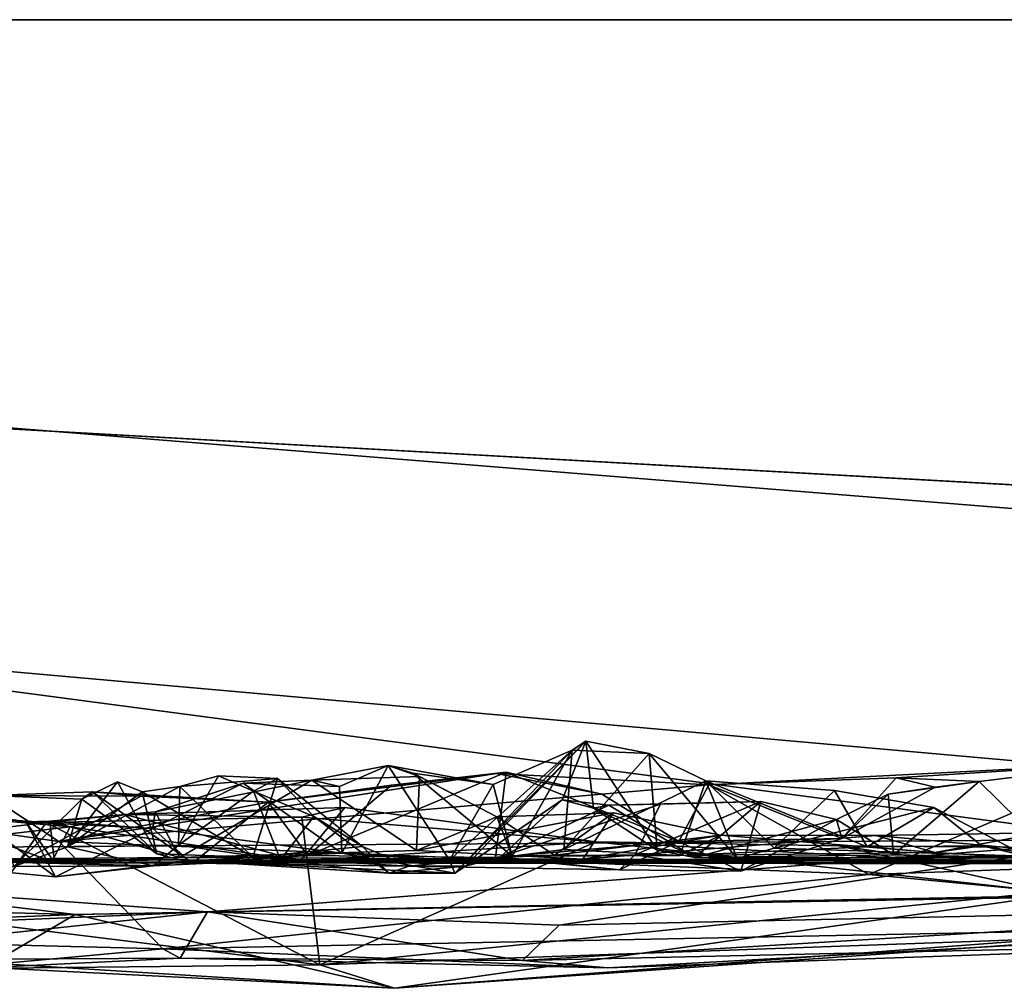
# Model space of a CAD drawing. Extents: x -48 to 48, y -0.1 to 0.4.
# Drawn here: x -6.6 to -6.2, y -0.1 to 0.4 of the extents above; entities that cross this region are included whole.
import ezdxf

# ---------------------------------------------------------------- set-up
doc = ezdxf.new("R2010")
doc.units = 0

msp = doc.modelspace()

# ---------------------------------------------------------------- linework, layer by layer
for points in [[(-9.84879, 0.35863, -0.68746), (0.78038, 0.35849, -0.68871), (-4.32841, 0.05038, -0.68801)], [(-9.84879, 0.35863, -0.68746), (-8.84431, 0.35863, 0.68736), (-2.19592, 0.35863, 0.6875)], [(-9.84879, 0.35863, -0.68746), (-6.56364, -0.03898, -0.68666), (-6.9209, -0.02945, -0.68602)], [(-9.84879, 0.35863, -0.68746), (-5.58862, -0.02027, -0.68709), (-6.56364, -0.03898, -0.68666)], [(-9.84879, 0.35863, -0.68746), (-4.32841, 0.05038, -0.68801), (-5.58862, -0.02027, -0.68709)], [(-2.19592, 0.35863, 0.6875), (0.78038, 0.35849, -0.68871), (-9.84879, 0.35863, -0.68746)], [(-6.09447, -0.00556, 0.68792), (-4.2752, -0.00935, 0.68638), (-8.84431, 0.35863, 0.68736)], [(-8.84431, 0.35863, 0.68736), (-6.87742, -0.01085, 0.68591), (-6.09447, -0.00556, 0.68792)], [(-2.19592, 0.35863, 0.6875), (-8.84431, 0.35863, 0.68736), (-4.2752, -0.00935, 0.68638)], [(-6.3904, -0.01748, 0.10049), (-6.39514, -0.0206, 0.03007), (-6.33691, 0.03799, 0.05175)], [(-6.34301, 0.0341, 0.02073), (-6.33691, 0.03799, 0.05175), (-6.39514, -0.0206, 0.03007)], [(-6.34737, 0.01197, 0.13661), (-6.3904, -0.01748, 0.10049), (-6.33691, 0.03799, 0.05175)], [(-6.33691, 0.03799, 0.05175), (-6.33354, 0.00832, 0.12308), (-6.34737, 0.01197, 0.13661)], [(-6.33691, 0.03799, 0.05175), (-6.34301, 0.0341, 0.02073), (-6.30878, 0.03251, -0.00951)], [(-6.3052, -0.01035, 0.05944), (-6.33691, 0.03799, 0.05175), (-6.30878, 0.03251, -0.00951)], [(-6.33354, 0.00832, 0.12308), (-6.33691, 0.03799, 0.05175), (-6.3052, -0.01035, 0.05944)], [(-6.39514, -0.0206, 0.03007), (-6.39743, -0.01486, 0.01646), (-6.34301, 0.0341, 0.02073)], [(-6.37807, 0.01884, 0.00412), (-6.34301, 0.0341, 0.02073), (-6.39743, -0.01486, 0.01646)], [(-6.34301, 0.0341, 0.02073), (-6.37807, 0.01884, 0.00412), (-6.36961, -0.01309, -0.04443)], [(-6.34301, 0.0341, 0.02073), (-6.36961, -0.01309, -0.04443), (-6.34675, -0.0101, -0.03623)], [(-6.34301, 0.0341, 0.02073), (-6.34675, -0.0101, -0.03623), (-6.30878, 0.03251, -0.00951)], [(-6.2836, 0.02043, -0.05923), (-6.30878, 0.03251, -0.00951), (-6.34675, -0.0101, -0.03623)], [(-6.2698, -0.01406, -0.01031), (-6.3052, -0.01035, 0.05944), (-6.30878, 0.03251, -0.00951)], [(-6.2698, -0.01406, -0.01031), (-6.30878, 0.03251, -0.00951), (-6.2836, 0.02043, -0.05923)], [(-6.45854, 0.02066, -0.04818), (-6.41077, 0.02236, -0.08333), (-6.42467, 0.02725, -0.03285)], [(-6.44625, 0.01793, -0.03296), (-6.45854, 0.02066, -0.04818), (-6.42467, 0.02725, -0.03285)], [(-6.42467, 0.02725, -0.03285), (-6.44525, -0.01171, -0.00682), (-6.44625, 0.01793, -0.03296)], [(-6.42467, 0.02725, -0.03285), (-6.39743, -0.01486, 0.01646), (-6.44525, -0.01171, -0.00682)], [(-6.41373, 0.02386, -0.04977), (-6.42467, 0.02725, -0.03285), (-6.41077, 0.02236, -0.08333)], [(-6.37807, 0.01884, 0.00412), (-6.42467, 0.02725, -0.03285), (-6.41373, 0.02386, -0.04977)], [(-6.42467, 0.02725, -0.03285), (-6.37807, 0.01884, 0.00412), (-6.39743, -0.01486, 0.01646)], [(-6.28233, 0.01862, 0.50528), (-6.19907, 0.0217, 0.50585), (-6.09605, 0.02836, 0.50741)], [(-6.2112, -0.02114, 0.5389), (-6.28233, 0.01862, 0.50528), (-6.09605, 0.02836, 0.50741)], [(-6.2112, -0.02114, 0.5389), (-6.09605, 0.02836, 0.50741), (-6.00702, -0.01385, 0.54021)], [(-6.16224, 0.02016, 0.46989), (-6.09605, 0.02836, 0.50741), (-6.19907, 0.0217, 0.50585)], [(-6.12766, -0.0139, 0.44351), (-6.09605, 0.02836, 0.50741), (-6.16224, 0.02016, 0.46989)], [(-6.57099, -0.00646, 0.52275), (-6.47804, 0.01098, 0.50651), (-6.37654, 0.02367, 0.5022)], [(-6.57099, -0.00646, 0.52275), (-6.37654, 0.02367, 0.5022), (-6.28233, 0.01862, 0.50528)], [(-6.51717, 0.01794, 0.26023), (-6.51777, -0.00818, 0.14326), (-6.50008, 0.0227, 0.18761)], [(-6.51777, -0.00818, 0.14326), (-6.48445, 0.0158, 0.1459), (-6.50008, 0.0227, 0.18761)], [(-6.4738, 0.02148, 0.17632), (-6.51717, 0.01794, 0.26023), (-6.50008, 0.0227, 0.18761)], [(-6.50008, 0.0227, 0.18761), (-6.48445, 0.0158, 0.1459), (-6.4738, 0.02148, 0.17632)], [(-6.47804, 0.01098, 0.50651), (-6.42318, 0.01851, 0.49314), (-6.37654, 0.02367, 0.5022)], [(-6.46032, -0.01281, 0.46557), (-6.3771, -0.0136, 0.40599), (-6.3723, 0.02422, 0.45898)], [(-6.46032, -0.01281, 0.46557), (-6.3723, 0.02422, 0.45898), (-6.42318, 0.01851, 0.49314)], [(-6.41213, -0.01047, -0.11317), (-6.41077, 0.02236, -0.08333), (-6.45854, 0.02066, -0.04818)], [(-6.37654, 0.02367, 0.5022), (-6.42318, 0.01851, 0.49314), (-6.3723, 0.02422, 0.45898)], [(-6.37807, 0.01884, 0.00412), (-6.41373, 0.02386, -0.04977), (-6.36961, -0.01309, -0.04443)], [(-6.41373, 0.02386, -0.04977), (-6.41077, 0.02236, -0.08333), (-6.37647, 0.00444, -0.11045)], [(-6.41373, 0.02386, -0.04977), (-6.37647, 0.00444, -0.11045), (-6.36961, -0.01309, -0.04443)], [(-6.41077, 0.02236, -0.08333), (-6.41213, -0.01047, -0.11317), (-6.37647, 0.00444, -0.11045)], [(-6.29564, -0.00649, 0.47384), (-6.3723, 0.02422, 0.45898), (-6.3771, -0.0136, 0.40599)], [(-6.37654, 0.02367, 0.5022), (-6.3723, 0.02422, 0.45898), (-6.32983, 0.01458, 0.4799)], [(-6.28233, 0.01862, 0.50528), (-6.37654, 0.02367, 0.5022), (-6.32983, 0.01458, 0.4799)], [(-6.3723, 0.02422, 0.45898), (-6.29564, -0.00649, 0.47384), (-6.32983, 0.01458, 0.4799)], [(-6.2112, -0.02114, 0.5389), (-6.57099, -0.00646, 0.52275), (-6.28233, 0.01862, 0.50528)], [(-6.56075, 0.01222, 0.39433), (-6.56714, -0.00895, 0.31932), (-6.54488, 0.02, 0.33644)], [(-6.53387, 0.01549, 0.30484), (-6.54488, 0.02, 0.33644), (-6.56714, -0.00895, 0.31932)], [(-6.56714, -0.00895, 0.31932), (-6.51777, -0.00818, 0.14326), (-6.51717, 0.01794, 0.26023)], [(-6.51717, 0.01794, 0.26023), (-6.53387, 0.01549, 0.30484), (-6.56714, -0.00895, 0.31932)], [(-6.56075, 0.01222, 0.39433), (-6.54488, 0.02, 0.33644), (-6.52742, -0.01196, 0.40952)], [(-6.53387, 0.01549, 0.30484), (-6.52742, -0.01196, 0.40952), (-6.54488, 0.02, 0.33644)], [(-6.53387, 0.01549, 0.30484), (-6.51717, 0.01794, 0.26023), (-6.48477, -0.01346, 0.27887)], [(-6.52915, -0.0008, 0.01103), (-6.52813, 0.00665, -0.01149), (-6.48915, 0.01942, -0.01954)], [(-6.44525, -0.01171, -0.00682), (-6.52915, -0.0008, 0.01103), (-6.48915, 0.01942, -0.01954)], [(-6.52813, 0.00665, -0.01149), (-6.51715, -0.01359, -0.06736), (-6.45854, 0.02066, -0.04818)], [(-6.45854, 0.02066, -0.04818), (-6.48915, 0.01942, -0.01954), (-6.52813, 0.00665, -0.01149)], [(-6.48477, -0.01346, 0.27887), (-6.51717, 0.01794, 0.26023), (-6.4738, 0.02148, 0.17632)], [(-6.45854, 0.02066, -0.04818), (-6.51715, -0.01359, -0.06736), (-6.41213, -0.01047, -0.11317)], [(-6.48915, 0.01942, -0.01954), (-6.45854, 0.02066, -0.04818), (-6.44625, 0.01793, -0.03296)], [(-6.44525, -0.01171, -0.00682), (-6.48915, 0.01942, -0.01954), (-6.44625, 0.01793, -0.03296)], [(-6.4361, -0.00874, 0.17234), (-6.48477, -0.01346, 0.27887), (-6.4738, 0.02148, 0.17632)], [(-6.45771, 0.00459, 0.14049), (-6.4738, 0.02148, 0.17632), (-6.48445, 0.0158, 0.1459)], [(-6.46032, -0.01281, 0.46557), (-6.42318, 0.01851, 0.49314), (-6.47804, 0.01098, 0.50651)], [(-6.4738, 0.02148, 0.17632), (-6.45771, 0.00459, 0.14049), (-6.4361, -0.00874, 0.17234)], [(-6.2836, 0.02043, -0.05923), (-6.34675, -0.0101, -0.03623), (-6.29521, -0.01273, -0.1229)], [(-6.29564, -0.00649, 0.47384), (-6.28233, 0.01862, 0.50528), (-6.32983, 0.01458, 0.4799)], [(-6.22324, -0.0052, 0.47527), (-6.28233, 0.01862, 0.50528), (-6.29564, -0.00649, 0.47384)], [(-6.29521, -0.01273, -0.1229), (-6.21195, -0.00887, -0.17276), (-6.2836, 0.02043, -0.05923)], [(-6.2836, 0.02043, -0.05923), (-6.21195, -0.00887, -0.17276), (-6.22655, 0.01612, -0.12512)], [(-6.2836, 0.02043, -0.05923), (-6.22655, 0.01612, -0.12512), (-6.25324, -0.00944, -0.05631)], [(-6.25324, -0.00944, -0.05631), (-6.2698, -0.01406, -0.01031), (-6.2836, 0.02043, -0.05923)], [(-6.22324, -0.0052, 0.47527), (-6.19907, 0.0217, 0.50585), (-6.28233, 0.01862, 0.50528)], [(-6.19907, 0.0217, 0.50585), (-6.22324, -0.0052, 0.47527), (-6.18184, 0.0176, 0.48226)], [(-6.20263, 0.01454, 0.43216), (-6.18184, 0.0176, 0.48226), (-6.22324, -0.0052, 0.47527)], [(-6.20263, 0.01454, 0.43216), (-6.16224, 0.02016, 0.46989), (-6.18184, 0.0176, 0.48226)], [(-6.20263, 0.01454, 0.43216), (-6.20038, -0.01244, 0.39171), (-6.16224, 0.02016, 0.46989)], [(-6.20038, -0.01244, 0.39171), (-6.12766, -0.0139, 0.44351), (-6.16224, 0.02016, 0.46989)], [(-6.16224, 0.02016, 0.46989), (-6.19907, 0.0217, 0.50585), (-6.18184, 0.0176, 0.48226)], [(-6.60206, 0.01395, 0.47849), (-6.57099, -0.00646, 0.52275), (-6.69127, 0.01088, 0.50243)], [(-6.53449, 0.01356, 0.50708), (-6.60206, 0.01395, 0.47849), (-6.55593, 0.01558, 0.48558)], [(-6.56075, 0.01222, 0.39433), (-6.55593, 0.01558, 0.48558), (-6.60206, 0.01395, 0.47849)], [(-6.57099, -0.00646, 0.52275), (-6.60206, 0.01395, 0.47849), (-6.53449, 0.01356, 0.50708)], [(-6.60206, 0.01395, 0.47849), (-6.59099, -0.01766, 0.38749), (-6.56075, 0.01222, 0.39433)], [(-6.57099, -0.00646, 0.52275), (-6.53449, 0.01356, 0.50708), (-6.47804, 0.01098, 0.50651)], [(-6.55593, 0.01558, 0.48558), (-6.56075, 0.01222, 0.39433), (-6.52742, -0.01196, 0.40952)], [(-6.47804, 0.01098, 0.50651), (-6.55593, 0.01558, 0.48558), (-6.51156, -0.01611, 0.44895)], [(-6.53449, 0.01356, 0.50708), (-6.55593, 0.01558, 0.48558), (-6.47804, 0.01098, 0.50651)], [(-6.52742, -0.01196, 0.40952), (-6.51156, -0.01611, 0.44895), (-6.55593, 0.01558, 0.48558)], [(-6.52742, -0.01196, 0.40952), (-6.53387, 0.01549, 0.30484), (-6.48477, -0.01346, 0.27887)], [(-6.48445, 0.0158, 0.1459), (-6.51777, -0.00818, 0.14326), (-6.47248, -0.01472, 0.10215)], [(-6.45771, 0.00459, 0.14049), (-6.48445, 0.0158, 0.1459), (-6.47248, -0.01472, 0.10215)], [(-6.25324, -0.00944, -0.05631), (-6.22655, 0.01612, -0.12512), (-6.18237, 0.00857, -0.15424)], [(-6.21195, -0.00887, -0.17276), (-6.18237, 0.00857, -0.15424), (-6.22655, 0.01612, -0.12512)], [(-6.22564, 0.00325, 0.40822), (-6.20263, 0.01454, 0.43216), (-6.22324, -0.0052, 0.47527)], [(-6.22564, 0.00325, 0.40822), (-6.20038, -0.01244, 0.39171), (-6.20263, 0.01454, 0.43216)], [(-6.71722, -0.01449, 0.12118), (-6.57287, -0.0159, -0.03071), (-6.64038, 0.00914, 0.12512)], [(-6.65304, -0.05098, 0.55774), (-6.69127, 0.01088, 0.50243), (-6.57099, -0.00646, 0.52275)], [(-6.64038, 0.00914, 0.12512), (-6.57287, -0.0159, -0.03071), (-6.58565, 0.00225, 0.06238)], [(-6.58565, 0.00225, 0.06238), (-6.61134, 0.00647, 0.09946), (-6.64038, 0.00914, 0.12512)], [(-6.56714, -0.00895, 0.31932), (-6.56075, 0.01222, 0.39433), (-6.59099, -0.01766, 0.38749)], [(-6.47804, 0.01098, 0.50651), (-6.51156, -0.01611, 0.44895), (-6.46032, -0.01281, 0.46557)], [(-6.34737, 0.01197, 0.13661), (-6.37486, -0.01332, 0.22341), (-6.3904, -0.01748, 0.10049)], [(-6.32669, 0.00968, 0.24781), (-6.37486, -0.01332, 0.22341), (-6.34737, 0.01197, 0.13661)], [(-6.31514, -0.01248, 0.3578), (-6.37486, -0.01332, 0.22341), (-6.30374, 0.01, 0.31361)], [(-6.32669, 0.00968, 0.24781), (-6.30374, 0.01, 0.31361), (-6.37486, -0.01332, 0.22341)], [(-6.33354, 0.00832, 0.12308), (-6.32669, 0.00968, 0.24781), (-6.34737, 0.01197, 0.13661)], [(-6.28847, -0.01359, 0.25295), (-6.32669, 0.00968, 0.24781), (-6.33354, 0.00832, 0.12308)], [(-6.25919, 0.0113, 0.37228), (-6.30374, 0.01, 0.31361), (-6.32669, 0.00968, 0.24781)], [(-6.28847, -0.01359, 0.25295), (-6.25919, 0.0113, 0.37228), (-6.32669, 0.00968, 0.24781)], [(-6.31514, -0.01248, 0.3578), (-6.30374, 0.01, 0.31361), (-6.25919, 0.0113, 0.37228)], [(-6.25919, 0.0113, 0.37228), (-6.26806, -0.01964, 0.4311), (-6.31514, -0.01248, 0.3578)], [(-6.28847, -0.01359, 0.25295), (-6.22564, 0.00325, 0.40822), (-6.25919, 0.0113, 0.37228)], [(-6.22564, 0.00325, 0.40822), (-6.26806, -0.01964, 0.4311), (-6.25919, 0.0113, 0.37228)], [(-6.56588, 0.00007, -0.40106), (-6.68966, -0.0143, -0.47397), (-6.62806, 0.00554, -0.47485)], [(-6.57242, -0.02216, 0.09602), (-6.6604, -0.01402, 0.19873), (-6.61134, 0.00647, 0.09946)], [(-6.57651, 0.00194, -0.47545), (-6.62806, 0.00554, -0.47485), (-6.64784, -0.00668, -0.49082)], [(-6.57651, 0.00194, -0.47545), (-6.56588, 0.00007, -0.40106), (-6.62806, 0.00554, -0.47485)], [(-6.61134, 0.00647, 0.09946), (-6.58565, 0.00225, 0.06238), (-6.57242, -0.02216, 0.09602)], [(-6.56588, 0.00007, -0.40106), (-6.57651, 0.00194, -0.47545), (-6.54156, 0.00548, -0.40973)], [(-6.54156, 0.00548, -0.40973), (-6.57651, 0.00194, -0.47545), (-6.46302, 0.00433, -0.47384)], [(-6.57488, 0.00248, 0.02454), (-6.52813, 0.00665, -0.01149), (-6.52915, -0.0008, 0.01103)], [(-6.57488, 0.00248, 0.02454), (-6.51715, -0.01359, -0.06736), (-6.52813, 0.00665, -0.01149)], [(-6.46363, -0.01509, -0.39459), (-6.56588, 0.00007, -0.40106), (-6.54156, 0.00548, -0.40973)], [(-6.54156, 0.00548, -0.40973), (-6.44398, 0.0086, -0.44886), (-6.46363, -0.01509, -0.39459)], [(-6.54156, 0.00548, -0.40973), (-6.46302, 0.00433, -0.47384), (-6.44398, 0.0086, -0.44886)], [(-6.42424, -0.02052, 0.1181), (-6.45771, 0.00459, 0.14049), (-6.47248, -0.01472, 0.10215)], [(-6.46363, -0.01509, -0.39459), (-6.44398, 0.0086, -0.44886), (-6.33247, -0.00663, -0.4895)], [(-6.44398, 0.0086, -0.44886), (-6.46302, 0.00433, -0.47384), (-6.33247, -0.00663, -0.4895)], [(-6.42424, -0.02052, 0.1181), (-6.4361, -0.00874, 0.17234), (-6.45771, 0.00459, 0.14049)], [(-6.41213, -0.01047, -0.11317), (-6.33827, -0.01437, -0.18702), (-6.32459, 0.00621, -0.15334)], [(-6.41213, -0.01047, -0.11317), (-6.32459, 0.00621, -0.15334), (-6.37647, 0.00444, -0.11045)], [(-6.35091, -0.01266, -0.09607), (-6.37647, 0.00444, -0.11045), (-6.32459, 0.00621, -0.15334)], [(-6.36961, -0.01309, -0.04443), (-6.37647, 0.00444, -0.11045), (-6.35091, -0.01266, -0.09607)], [(-6.32459, 0.00621, -0.15334), (-6.27715, -0.00376, -0.18446), (-6.35091, -0.01266, -0.09607)], [(-6.32459, 0.00621, -0.15334), (-6.33827, -0.01437, -0.18702), (-6.27715, -0.00376, -0.18446)], [(-6.33354, 0.00832, 0.12308), (-6.3052, -0.01035, 0.05944), (-6.28847, -0.01359, 0.25295)], [(-6.25324, -0.00944, -0.05631), (-6.18237, 0.00857, -0.15424), (-6.1412, -0.0131, -0.15796)], [(-6.18237, 0.00857, -0.15424), (-6.21195, -0.00887, -0.17276), (-6.16105, -0.00842, -0.18185)], [(-6.1412, -0.0131, -0.15796), (-6.18237, 0.00857, -0.15424), (-6.16105, -0.00842, -0.18185)], [(-6.56588, 0.00007, -0.40106), (-6.57436, -0.01604, -0.32278), (-6.68966, -0.0143, -0.47397)], [(-6.64784, -0.00668, -0.49082), (-6.60766, -0.04245, -0.54255), (-6.57651, 0.00194, -0.47545)], [(-6.57651, 0.00194, -0.47545), (-6.60766, -0.04245, -0.54255), (-6.45503, -0.06136, -0.57194)], [(-6.57488, 0.00248, 0.02454), (-6.58565, 0.00225, 0.06238), (-6.57287, -0.0159, -0.03071)], [(-6.58565, 0.00225, 0.06238), (-6.57488, 0.00248, 0.02454), (-6.52915, -0.0008, 0.01103)], [(-6.58565, 0.00225, 0.06238), (-6.52915, -0.0008, 0.01103), (-6.57242, -0.02216, 0.09602)], [(-6.46302, 0.00433, -0.47384), (-6.57651, 0.00194, -0.47545), (-6.45503, -0.06136, -0.57194)], [(-6.57287, -0.0159, -0.03071), (-6.51715, -0.01359, -0.06736), (-6.57488, 0.00248, 0.02454)], [(-6.57436, -0.01604, -0.32278), (-6.56588, 0.00007, -0.40106), (-6.46363, -0.01509, -0.39459)], [(-6.33247, -0.00663, -0.4895), (-6.46302, 0.00433, -0.47384), (-6.45503, -0.06136, -0.57194)], [(-6.20038, -0.01244, 0.39171), (-6.22564, 0.00325, 0.40822), (-6.28847, -0.01359, 0.25295)], [(-6.22324, -0.0052, 0.47527), (-6.26806, -0.01964, 0.4311), (-6.22564, 0.00325, 0.40822)], [(-6.57242, -0.02216, 0.09602), (-6.52915, -0.0008, 0.01103), (-6.51313, -0.01505, 0.0299)], [(-6.51313, -0.01505, 0.0299), (-6.52915, -0.0008, 0.01103), (-6.44525, -0.01171, -0.00682)], [(-6.29521, -0.01273, -0.1229), (-6.35091, -0.01266, -0.09607), (-6.27715, -0.00376, -0.18446)], [(-6.27715, -0.00376, -0.18446), (-6.33827, -0.01437, -0.18702), (-6.20814, -0.00381, -0.22172)], [(-6.20814, -0.00381, -0.22172), (-6.33827, -0.01437, -0.18702), (-6.08711, -0.01494, -0.29052)], [(-6.29521, -0.01273, -0.1229), (-6.27715, -0.00376, -0.18446), (-6.1819, -0.01139, -0.20493)], [(-6.27715, -0.00376, -0.18446), (-6.20814, -0.00381, -0.22172), (-6.1819, -0.01139, -0.20493)], [(-6.1819, -0.01139, -0.20493), (-6.20814, -0.00381, -0.22172), (-6.13494, -0.00268, -0.24794)], [(-6.13494, -0.00268, -0.24794), (-6.20814, -0.00381, -0.22172), (-6.08711, -0.01494, -0.29052)], [(-6.1819, -0.01139, -0.20493), (-6.13494, -0.00268, -0.24794), (-6.12384, -0.01475, -0.22152)], [(-6.87742, -0.01085, 0.68591), (-6.50496, -0.0378, 0.68402), (-6.09447, -0.00556, 0.68792)], [(-6.52483, -0.05424, 0.58103), (-6.65304, -0.05098, 0.55774), (-6.57099, -0.00646, 0.52275)], [(-6.52483, -0.05424, 0.58103), (-6.57099, -0.00646, 0.52275), (-6.2112, -0.02114, 0.5389)], [(-6.52897, -0.01739, 0.11592), (-6.51777, -0.00818, 0.14326), (-6.56714, -0.00895, 0.31932)], [(-6.51777, -0.00818, 0.14326), (-6.52897, -0.01739, 0.11592), (-6.47248, -0.01472, 0.10215)], [(-6.09447, -0.00556, 0.68792), (-6.50496, -0.0378, 0.68402), (-6.34874, -0.04374, 0.68415)], [(-6.4361, -0.00874, 0.17234), (-6.41556, -0.01749, 0.17534), (-6.48477, -0.01346, 0.27887)], [(-6.46363, -0.01509, -0.39459), (-6.33247, -0.00663, -0.4895), (-6.18033, -0.01474, -0.48785)], [(-6.33247, -0.00663, -0.4895), (-6.45503, -0.06136, -0.57194), (-6.13152, -0.02881, -0.52903)], [(-6.42424, -0.02052, 0.1181), (-6.41556, -0.01749, 0.17534), (-6.4361, -0.00874, 0.17234)], [(-6.32205, -0.0191, 0.42738), (-6.29564, -0.00649, 0.47384), (-6.3771, -0.0136, 0.40599)], [(-6.09447, -0.00556, 0.68792), (-6.34874, -0.04374, 0.68415), (-5.97249, -0.0355, 0.67508)], [(-6.33247, -0.00663, -0.4895), (-6.13152, -0.02881, -0.52903), (-6.22461, -0.00851, -0.50114)], [(-6.33247, -0.00663, -0.4895), (-6.22461, -0.00851, -0.50114), (-6.18033, -0.01474, -0.48785)], [(-6.26806, -0.01964, 0.4311), (-6.29564, -0.00649, 0.47384), (-6.32205, -0.0191, 0.42738)], [(-6.26806, -0.01964, 0.4311), (-6.22324, -0.0052, 0.47527), (-6.29564, -0.00649, 0.47384)], [(-6.22461, -0.00851, -0.50114), (-6.13152, -0.02881, -0.52903), (-6.09233, -0.00954, -0.50997)], [(-6.22461, -0.00851, -0.50114), (-6.09233, -0.00954, -0.50997), (-6.18033, -0.01474, -0.48785)], [(-6.21195, -0.00887, -0.17276), (-6.1819, -0.01139, -0.20493), (-6.16105, -0.00842, -0.18185)], [(-6.12384, -0.01475, -0.22152), (-6.16105, -0.00842, -0.18185), (-6.1819, -0.01139, -0.20493)], [(-6.12384, -0.01475, -0.22152), (-6.1412, -0.0131, -0.15796), (-6.16105, -0.00842, -0.18185)], [(-6.50496, -0.0378, 0.68402), (-6.87742, -0.01085, 0.68591), (-6.66287, -0.04436, 0.67524)], [(-6.59099, -0.01766, 0.38749), (-6.52897, -0.01739, 0.11592), (-6.56714, -0.00895, 0.31932)], [(-6.52742, -0.01196, 0.40952), (-6.48477, -0.01346, 0.27887), (-6.51156, -0.01611, 0.44895)], [(-6.41213, -0.01047, -0.11317), (-6.51715, -0.01359, -0.06736), (-6.33827, -0.01437, -0.18702)], [(-6.51313, -0.01505, 0.0299), (-6.44525, -0.01171, -0.00682), (-6.39514, -0.0206, 0.03007)], [(-6.51156, -0.01611, 0.44895), (-6.3771, -0.0136, 0.40599), (-6.46032, -0.01281, 0.46557)], [(-6.44525, -0.01171, -0.00682), (-6.39743, -0.01486, 0.01646), (-6.39514, -0.0206, 0.03007)], [(-6.31514, -0.01248, 0.3578), (-6.32205, -0.0191, 0.42738), (-6.37486, -0.01332, 0.22341)], [(-6.29521, -0.01273, -0.1229), (-6.34675, -0.0101, -0.03623), (-6.36961, -0.01309, -0.04443)], [(-6.36961, -0.01309, -0.04443), (-6.35091, -0.01266, -0.09607), (-6.29521, -0.01273, -0.1229)], [(-6.32205, -0.0191, 0.42738), (-6.31514, -0.01248, 0.3578), (-6.26806, -0.01964, 0.4311)], [(-6.2698, -0.01406, -0.01031), (-6.28847, -0.01359, 0.25295), (-6.3052, -0.01035, 0.05944)], [(-6.29521, -0.01273, -0.1229), (-6.1819, -0.01139, -0.20493), (-6.21195, -0.00887, -0.17276)], [(-6.12766, -0.0139, 0.44351), (-6.20038, -0.01244, 0.39171), (-6.28847, -0.01359, 0.25295)], [(-6.1412, -0.0131, -0.15796), (-6.2698, -0.01406, -0.01031), (-6.25324, -0.00944, -0.05631)], [(-6.1373, -0.01617, 0.23413), (-6.2698, -0.01406, -0.01031), (-6.12926, -0.01284, 0.05419)], [(-6.06949, -0.01527, -0.06617), (-6.12926, -0.01284, 0.05419), (-6.2698, -0.01406, -0.01031)], [(-6.06949, -0.01527, -0.06617), (-6.2698, -0.01406, -0.01031), (-6.1412, -0.0131, -0.15796)], [(-5.92042, -0.01657, -0.4706), (-6.18033, -0.01474, -0.48785), (-6.09233, -0.00954, -0.50997)], [(-6.57436, -0.01604, -0.32278), (-6.76843, -0.0136, -0.41358), (-6.68966, -0.0143, -0.47397)], [(-6.57436, -0.01604, -0.32278), (-6.60539, -0.01436, -0.28698), (-6.76843, -0.0136, -0.41358)], [(-6.51715, -0.01359, -0.06736), (-6.7246, -0.01529, -0.14053), (-6.33827, -0.01437, -0.18702)], [(-6.57287, -0.0159, -0.03071), (-6.7246, -0.01529, -0.14053), (-6.51715, -0.01359, -0.06736)], [(-6.71495, -0.01431, 0.01016), (-6.7246, -0.01529, -0.14053), (-6.57287, -0.0159, -0.03071)], [(-6.7246, -0.01529, -0.14053), (-6.60539, -0.01436, -0.28698), (-5.92042, -0.01657, -0.4706)], [(-6.7246, -0.01529, -0.14053), (-5.92042, -0.01657, -0.4706), (-6.33827, -0.01437, -0.18702)], [(-6.71722, -0.01449, 0.12118), (-6.71495, -0.01431, 0.01016), (-6.57287, -0.0159, -0.03071)], [(-6.59099, -0.01766, 0.38749), (-6.6604, -0.01402, 0.19873), (-6.52897, -0.01739, 0.11592)], [(-6.6604, -0.01402, 0.19873), (-6.57242, -0.02216, 0.09602), (-6.52897, -0.01739, 0.11592)], [(-6.60539, -0.01436, -0.28698), (-6.57436, -0.01604, -0.32278), (-5.92042, -0.01657, -0.4706)], [(-6.57436, -0.01604, -0.32278), (-6.46363, -0.01509, -0.39459), (-5.92042, -0.01657, -0.4706)], [(-6.52897, -0.01739, 0.11592), (-6.57242, -0.02216, 0.09602), (-6.51313, -0.01505, 0.0299)], [(-6.52897, -0.01739, 0.11592), (-6.51313, -0.01505, 0.0299), (-6.47248, -0.01472, 0.10215)], [(-6.42424, -0.02052, 0.1181), (-6.47248, -0.01472, 0.10215), (-6.51313, -0.01505, 0.0299)], [(-6.39514, -0.0206, 0.03007), (-6.42424, -0.02052, 0.1181), (-6.51313, -0.01505, 0.0299)], [(-6.51156, -0.01611, 0.44895), (-6.48477, -0.01346, 0.27887), (-6.41556, -0.01749, 0.17534)], [(-6.3771, -0.0136, 0.40599), (-6.51156, -0.01611, 0.44895), (-6.41556, -0.01749, 0.17534)], [(-6.46363, -0.01509, -0.39459), (-6.18033, -0.01474, -0.48785), (-5.92042, -0.01657, -0.4706)], [(-6.42424, -0.02052, 0.1181), (-6.39514, -0.0206, 0.03007), (-6.3904, -0.01748, 0.10049)], [(-6.41556, -0.01749, 0.17534), (-6.42424, -0.02052, 0.1181), (-6.3904, -0.01748, 0.10049)], [(-6.41556, -0.01749, 0.17534), (-6.3904, -0.01748, 0.10049), (-6.37486, -0.01332, 0.22341)], [(-6.32205, -0.0191, 0.42738), (-6.41556, -0.01749, 0.17534), (-6.37486, -0.01332, 0.22341)], [(-6.3771, -0.0136, 0.40599), (-6.41556, -0.01749, 0.17534), (-6.32205, -0.0191, 0.42738)], [(-6.33827, -0.01437, -0.18702), (-5.92042, -0.01657, -0.4706), (-6.08711, -0.01494, -0.29052)], [(-6.12766, -0.0139, 0.44351), (-6.28847, -0.01359, 0.25295), (-6.1373, -0.01617, 0.23413)], [(-6.28847, -0.01359, 0.25295), (-6.2698, -0.01406, -0.01031), (-6.1373, -0.01617, 0.23413)], [(-5.97921, -0.04344, 0.58169), (-6.2112, -0.02114, 0.5389), (-6.00702, -0.01385, 0.54021)], [(-6.56364, -0.03898, -0.68666), (-5.58862, -0.02027, -0.68709), (-6.13687, -0.03141, -0.68841)], [(-6.52483, -0.05424, 0.58103), (-6.2112, -0.02114, 0.5389), (-5.97921, -0.04344, 0.58169)], [(-6.56364, -0.03898, -0.68666), (-6.71739, -0.04516, -0.68408), (-6.9209, -0.02945, -0.68602)], [(-6.13152, -0.02881, -0.52903), (-6.45503, -0.06136, -0.57194), (-6.12877, -0.04964, -0.58143)], [(-6.56364, -0.03898, -0.68666), (-6.13687, -0.03141, -0.68841), (-6.42189, -0.07175, -0.62658)], [(-6.13022, -0.05122, -0.63766), (-6.42189, -0.07175, -0.62658), (-6.13687, -0.03141, -0.68841)], [(-6.71739, -0.04516, -0.68408), (-6.56364, -0.03898, -0.68666), (-6.60048, -0.06065, -0.63878)], [(-6.50496, -0.0378, 0.68402), (-6.66287, -0.04436, 0.67524), (-6.70742, -0.05942, 0.64772)], [(-6.51713, -0.05836, 0.63751), (-6.50496, -0.0378, 0.68402), (-6.70742, -0.05942, 0.64772)], [(-6.56364, -0.03898, -0.68666), (-6.42189, -0.07175, -0.62658), (-6.60048, -0.06065, -0.63878)], [(-6.50496, -0.0378, 0.68402), (-6.51713, -0.05836, 0.63751), (-6.3651, -0.05944, 0.66122)], [(-6.34874, -0.04374, 0.68415), (-6.50496, -0.0378, 0.68402), (-6.3651, -0.05944, 0.66122)], [(-6.3651, -0.05944, 0.66122), (-5.97249, -0.0355, 0.67508), (-6.34874, -0.04374, 0.68415)], [(-5.97249, -0.0355, 0.67508), (-6.3651, -0.05944, 0.66122), (-5.99614, -0.05104, 0.64236)], [(-6.45503, -0.06136, -0.57194), (-6.60766, -0.04245, -0.54255), (-6.59642, -0.06287, -0.59504)], [(-6.32721, -0.0627, 0.6106), (-6.52483, -0.05424, 0.58103), (-5.97921, -0.04344, 0.58169)], [(-5.97921, -0.04344, 0.58169), (-5.99614, -0.05104, 0.64236), (-6.32721, -0.0627, 0.6106)], [(-6.52483, -0.05424, 0.58103), (-6.63202, -0.06405, 0.59981), (-6.65304, -0.05098, 0.55774)], [(-6.12877, -0.04964, -0.58143), (-6.45503, -0.06136, -0.57194), (-6.42189, -0.07175, -0.62658)], [(-6.12877, -0.04964, -0.58143), (-6.42189, -0.07175, -0.62658), (-6.13022, -0.05122, -0.63766)], [(-5.99614, -0.05104, 0.64236), (-6.3651, -0.05944, 0.66122), (-6.32721, -0.0627, 0.6106)], [(-6.52483, -0.05424, 0.58103), (-6.51713, -0.05836, 0.63751), (-6.63202, -0.06405, 0.59981)], [(-6.51713, -0.05836, 0.63751), (-6.52483, -0.05424, 0.58103), (-6.32721, -0.0627, 0.6106)], [(-6.51713, -0.05836, 0.63751), (-6.70742, -0.05942, 0.64772), (-6.63202, -0.06405, 0.59981)], [(-6.59642, -0.06287, -0.59504), (-6.60048, -0.06065, -0.63878), (-6.42189, -0.07175, -0.62658)], [(-6.32721, -0.0627, 0.6106), (-6.3651, -0.05944, 0.66122), (-6.51713, -0.05836, 0.63751)], [(-6.45503, -0.06136, -0.57194), (-6.59642, -0.06287, -0.59504), (-6.42189, -0.07175, -0.62658)]]:
    msp.add_3dface(points)

doc.saveas('drawing.dxf')
